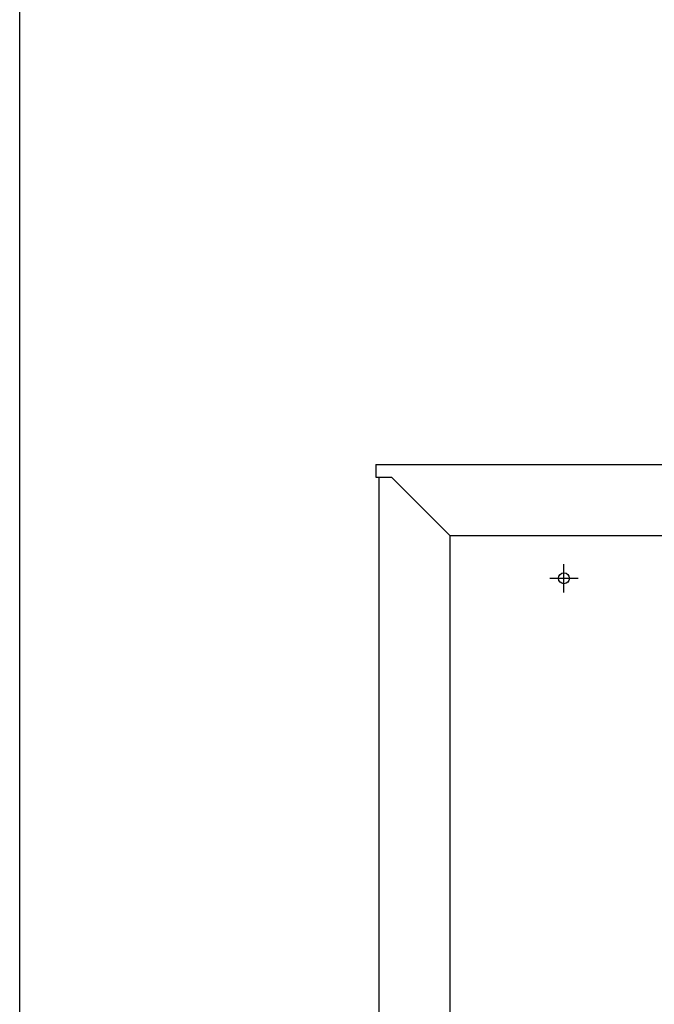
# Model space of a CAD drawing. Extents: x 261 to 3078, y 139 to 4339.
# Drawn here: x 261 to 706, y 1240 to 1932 of the extents above; entities that cross this region are included whole.
import ezdxf

# ---------------------------------------------------------------- set-up
doc = ezdxf.new("R2010")
doc.units = 0
doc.layers.add('付属金具', color=7, linetype='CONTINUOUS')
doc.layers.add('枠_表', color=7, linetype='CONTINUOUS')

msp = doc.modelspace()

# ---------------------------------------------------------------- linework, layer by layer
at = {"layer": '付属金具', "color": 2, "linetype": 'CONTINUOUS'}
for p, q in [((511, 1619.5), (511, 1610.5)), ((511, 1619.5), (1411, 1619.5)), ((511, 1610.5), (522, 1610.5)), ((513, 1610.5), (513, 919.5)), ((563, 1569.5), (522, 1610.5)), ((563, 1569.5), (563, 919.5)), ((563, 1569.5), (1359, 1569.5))]:
    msp.add_line(p, q, dxfattribs=at)
at = {"layer": '付属金具', "color": 6, "linetype": 'CONTINUOUS'}
for p, q in [((643, 1529.5), (643, 1549.5)), ((633, 1539.5), (653, 1539.5))]:
    msp.add_line(p, q, dxfattribs=at)
msp.add_circle((643, 1539.5), 3.8, dxfattribs=at)
at = {"layer": '枠_表', "color": 7, "linetype": 'CONTINUOUS'}
msp.add_line((261, 139.5), (261, 4339.5), dxfattribs=at)

doc.saveas('drawing.dxf')
